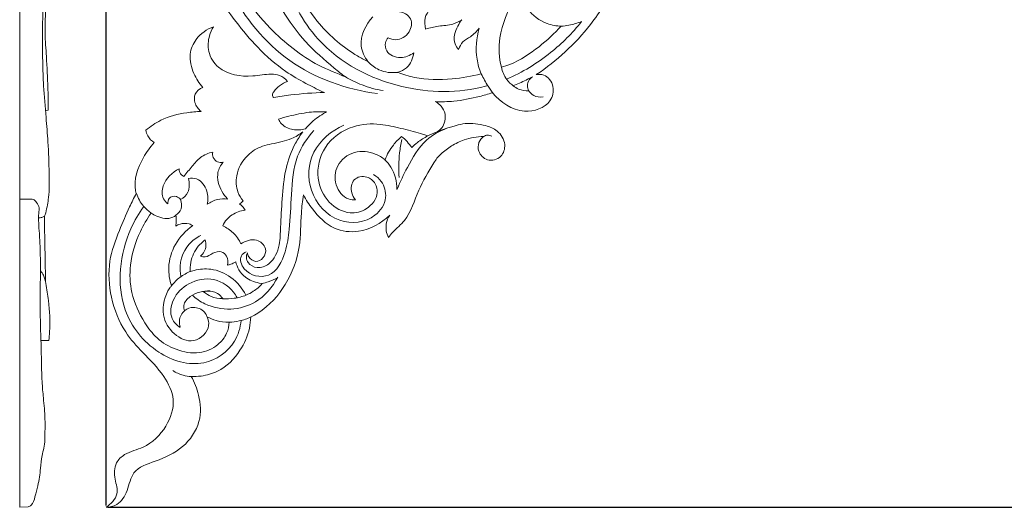
# Model space of a CAD drawing. Units: millimetres. Extents: x 0 to 1341, y 28 to 2457.
# Drawn here: x 831 to 1098, y 1591 to 1722 of the extents above; entities that cross this region are included whole.
import ezdxf

# ---------------------------------------------------------------- set-up
doc = ezdxf.new("R2010")
doc.units = ezdxf.units.MM
doc.layers.get('0').update_dxf_attribs({"lineweight": 5})
doc.styles.add('Arial', font='arial.ttf')
doc.dimstyles.new('Default', dxfattribs={"dimtxt": 10, "dimasz": 7, "dimexe": 0.5, "dimexo": 0.5, "dimgap": 0.25, "dimtad": 1, "dimtoh": 1, "dimdec": 0, "dimzin": 1, "dimdsep": 46, "dimtxsty": 'Arial', "dimcen": 0.5, "dimazin": 0, "dimtfac": 1, "dimtdec": 4, "dimtix": 1, "dimtmove": 1, "dimatfit": 3, "dimfxl": 1, "dimtolj": 1, "dimtzin": 1, "dimarcsym": 0})

# ---------------------------------------------------------------- blocks, each defined once
blk = doc.blocks.new('*D1')
at = {"color": 0, "lineweight": -2, "transparency": 16777216}
for p, q in [((854.51, 1591.04), (854.51, 1951.48)), ((861.51, 1950.98), (1197.51, 1950.98)), ((1204.51, 1926.86), (1204.51, 1951.48))]:
    blk.add_line(p, q, dxfattribs=at)
at = {"color": 0, "transparency": 16777216}
for points in [[(861.51, 1952.15), (861.51, 1949.81), (854.51, 1950.98)], [(1197.51, 1952.15), (1197.51, 1949.81), (1204.51, 1950.98)]]:
    blk.add_solid(points, dxfattribs=at)
at = {"layer": 'Defpoints', "color": 0, "transparency": 16777216}
for p in [(1204.51, 1950.98), (1204.51, 1926.36), (854.51, 1590.54)]:
    blk.add_point(p, dxfattribs=at)
at = {"color": 0, "transparency": 16777216, "insert": (1029.51, 1956.34), "char_height": 10, "attachment_point": 5, "style": 'Arial'}
blk.add_mtext('\\A1;350', dxfattribs=at)
blk = doc.blocks.new('*D2')
at = {"color": 0, "lineweight": -2, "transparency": 16777216}
for p, q in [((1187.61, 1940.54), (1211.06, 1940.54)), ((1210.56, 1597.54), (1210.56, 1933.54)), ((855.01, 1590.54), (1211.06, 1590.54))]:
    blk.add_line(p, q, dxfattribs=at)
at = {"color": 0, "transparency": 16777216}
for points in [[(1209.39, 1933.54), (1211.72, 1933.54), (1210.56, 1940.54)], [(1209.39, 1597.54), (1211.72, 1597.54), (1210.56, 1590.54)]]:
    blk.add_solid(points, dxfattribs=at)
at = {"layer": 'Defpoints', "color": 0, "transparency": 16777216}
for p in [(1187.11, 1940.54), (1210.56, 1940.54), (854.51, 1590.54)]:
    blk.add_point(p, dxfattribs=at)
at = {"color": 0, "transparency": 16777216, "insert": (1205.2, 1765.54), "char_height": 10, "attachment_point": 5, "rotation": 90, "style": 'Arial'}
blk.add_mtext('\\A1;350', dxfattribs=at)
blk = doc.blocks.new('N-264_350_350')
for p, q in [((913.84, 1697.21), (914.14, 1697.38)), ((941.54, 1690.92), (939.59, 1691.52)), ((941.51, 1690.9), (944.26, 1692.14)), ((877.23, 1654.27), (877.23, 1654.66)), ((878.36, 1654.56), (877.23, 1654.27)), ((895.89, 1651.15), (896.78, 1651))]:
    blk.add_line(p, q)
for points, knots in [([(933.29, 1737.95), (933.68, 1737.35), (935.49, 1735.26), (941.99, 1739.56), (939.46, 1748.76), (932.08, 1755.77), (918.7, 1757.09), (906.99, 1748.01), (902.02, 1731.83), (912.21, 1713.48), (932.96, 1702.65), (950.07, 1702.4), (957.59, 1704.45), (957.78, 1704.5)], [0, 0, 0, 0, 6.338268, 21.702422, 49.14408, 77.970007, 110.132005, 159.956664, 197.090541, 252.654223, 329.978763, 397.606882, 399.383143, 399.383143, 399.383143, 399.383143]), ([(925.37, 1711), (924.4, 1711.47), (919.47, 1714.1), (913.06, 1719.62), (907.03, 1728.13), (906.49, 1737.51), (910.37, 1746.16), (917.53, 1751.74), (926.01, 1754.7), (933.61, 1751.33), (937.34, 1746.33), (938.64, 1742.37), (937.68, 1739.45), (936.22, 1738.63), (935.38, 1738.39)], [19.7799, 19.7799, 19.7799, 19.7799, 27.239658, 58.468185, 77.870851, 97.896122, 120.761764, 140.828141, 159.906405, 180.111229, 193.247591, 203.003323, 207.476919, 213.547028, 213.547028, 213.547028, 213.547028]), ([(937.77, 1713.39), (937.58, 1711.9), (936.56, 1709.39), (934.28, 1708.34), (933.42, 1708.1), (934.88, 1707.52), (939.66, 1706.03), (947.42, 1705.99), (953.41, 1707.01), (955.97, 1707.7), (955.45, 1708.98), (954.34, 1712.99), (954.7, 1717.3), (955.45, 1720), (954.73, 1719.17), (953.43, 1717.73), (950.91, 1716.55), (950.14, 1715.04), (949.87, 1714.31), (949.49, 1714.74), (948.18, 1716.64), (949.15, 1719.85), (950.33, 1721.77), (950.74, 1722.28), (949.99, 1721.8), (948, 1720.75), (944.53, 1720.75), (942.11, 1720.1), (940.95, 1719.79), (940.71, 1720.76), (940.48, 1723.69), (943.52, 1726.79), (946.17, 1727.7), (947.18, 1727.87), (946.06, 1728.29), (943.96, 1728.6), (942, 1727.94), (941.27, 1727.57), (941.38, 1728.39), (942.22, 1731.74), (946.3, 1732.94), (948.77, 1732.93), (948.85, 1732.93), (948.94, 1732.93), (949.03, 1732.93), (948.54, 1733.14), (946.72, 1734.11), (944.56, 1736.46), (943.83, 1738.91), (943.56, 1739.91), (943.56, 1738.1), (942.4, 1733.55), (938.43, 1728.4), (934.89, 1725.35), (933.27, 1724.51), (934.05, 1724.49), (935.47, 1724.12), (937.52, 1722.25), (936.85, 1718.46), (933.53, 1716.49), (931.44, 1717.14), (930.84, 1717.45), (930.51, 1717.06), (929.86, 1715.93), (930.28, 1712.99), (934.2, 1711.55), (936.75, 1712.64), (937.77, 1713.39)], [251.231234, 251.231234, 251.231234, 251.231234, 261.690917, 267.904576, 267.904576, 267.904576, 278.838016, 302.502269, 320.913052, 320.913052, 320.913052, 330.463079, 349.739713, 349.739713, 349.739713, 357.355393, 363.038424, 368.463984, 368.463984, 368.463984, 372.468913, 383.842959, 388.403362, 388.403362, 388.403362, 394.58625, 403.638483, 411.992844, 411.992844, 411.992844, 418.950569, 431.274054, 438.353277, 438.353277, 438.353277, 446.657863, 452.369684, 452.369684, 452.369684, 458.106742, 475.245769, 475.245769, 475.245769, 475.852986, 475.852986, 475.852986, 479.559004, 490.049534, 496.943993, 496.943993, 496.943993, 509.282429, 528.66449, 541.308168, 541.308168, 541.308168, 546.757655, 551.123799, 559.280794, 569.103405, 573.821695, 573.821695, 573.821695, 577.360781, 582.545577, 592.230306, 600.970947, 600.970947, 600.970947, 600.970947]), ([(970.89, 1707.48), (976.43, 1711.15), (984.66, 1718.72), (991.96, 1730.5), (994.31, 1737.24), (995.02, 1739.94)], [-5275.118899, -5275.118899, -5275.118899, -5275.118899, -5228.91571, -5199.035982, -5179.588861, -5179.588861, -5179.588861, -5179.588861]), ([(927.95, 1702.33), (919.56, 1703.47), (902.81, 1709.24), (891.57, 1723.5), (887.28, 1731.67), (886.93, 1732.36)], [0, 0, 0, 0, 75.629499, 149.948956, 156.815719, 156.815719, 156.815719, 156.815719]), ([(890.72, 1731.68), (891.24, 1730.53), (893.42, 1726.3), (898.19, 1720.35), (905, 1714.44), (911.83, 1709.7), (917, 1707.86), (919.44, 1706.8)], [0.419989, 0.419989, 0.419989, 0.419989, 9.217728, 33.426693, 52.777773, 71.869401, 90.829298, 90.829298, 90.829298, 90.829298]), ([(967.7, 1732.28), (966.76, 1730.92), (963.91, 1726.26), (960.59, 1718.76), (960.74, 1712.02), (961.5, 1709.48)], [-83.426992, -83.426992, -83.426992, -83.426992, -71.986714, -45.571746, -27.340734, -27.340734, -27.340734, -27.340734]), ([(977.65, 1720.56), (976.37, 1720.6), (972.91, 1721.26), (967.61, 1724.91), (967.3, 1729.99), (967.7, 1732.28)], [0, 0, 0, 0, 8.904198, 24.329104, 40.475923, 40.475923, 40.475923, 40.475923]), ([(885.17, 1729.11), (885.18, 1729.08), (885.2, 1729.04), (885.21, 1729.01), (885.48, 1728.35), (886.64, 1725.73), (890.2, 1721.02), (895.57, 1714.45), (901.99, 1708.82), (908.18, 1705.26), (911.56, 1703.57), (913.09, 1702.87), (913.26, 1702.8), (913.42, 1702.72), (913.59, 1702.65)], [-1093.178468, -1093.178468, -1093.178468, -1093.178468, -1092.930566, -1092.930566, -1092.930566, -1087.95796, -1073.082548, -1052.184635, -1028.890789, -1014.294711, -1002.622588, -1002.622588, -1002.622588, -1001.351754, -1001.351754, -1001.351754, -1001.351754]), ([(919.44, 1706.8), (918.31, 1707.52), (914.56, 1710.63), (908.09, 1716.14), (904, 1721.94), (902.13, 1724.99)], [-113.189286, -113.189286, -113.189286, -113.189286, -103.878365, -79.60347, -54.877231, -54.877231, -54.877231, -54.877231]), ([(926.69, 1723.08), (924.77, 1721.01), (922.37, 1716.39), (924.47, 1712.24), (925.37, 1711)], [-30.256876, -30.256876, -30.256876, -30.256876, -10.655166, 0, 0, 0, 0]), ([(962.85, 1706.27), (967.13, 1708.06), (974.6, 1712.63), (980.69, 1718.71), (983.15, 1721.8)], [415.307527, 415.307527, 415.307527, 415.307527, 456.52922, 491.804337, 491.804337, 491.804337, 491.804337]), ([(977.63, 1720.54), (978.33, 1720.61), (980.21, 1720.88), (982.04, 1721.41), (983.15, 1721.82)], [0, 0, 0, 0, 6.315623, 16.907496, 16.907496, 16.907496, 16.907496]), ([(883.59, 1720.41), (881.78, 1719.74), (878.82, 1717.71), (876.73, 1712.71), (877.93, 1707.92), (879.68, 1705.14), (880.67, 1704.03)], [-881.421399, -881.421399, -881.421399, -881.421399, -867.99285, -858.007866, -845.718247, -835.376524, -835.376524, -835.376524, -835.376524]), ([(903.62, 1705.66), (903.03, 1706.36), (901.65, 1707.45), (898.24, 1707.76), (892.85, 1706.62), (885.5, 1707.65), (881.88, 1713.4), (882.18, 1717.55), (883.12, 1719.66), (883.59, 1720.41)], [-954.301662, -954.301662, -954.301662, -954.301662, -947.969567, -942.803922, -931.127783, -909.058761, -897.357842, -887.572746, -881.421399, -881.421399, -881.421399, -881.421399]), ([(961.5, 1709.48), (962.26, 1709.7), (965.94, 1710.95), (971.51, 1714.62), (975.82, 1718.56), (977.65, 1720.56)], [0, 0, 0, 0, 5.52217, 26.89728, 45.756191, 45.756191, 45.756191, 45.756191]), ([(925.36, 1711), (926.2, 1710.09), (928.62, 1708.22), (931.75, 1707.88), (933.46, 1708.08)], [0, 0, 0, 0, 11.037179, 26.437794, 26.437794, 26.437794, 26.437794]), ([(956.02, 1707.68), (956.57, 1706.53), (957.61, 1704.68), (958.82, 1702.94), (959.33, 1702.28)], [0, 0, 0, 0, 11.433826, 18.910068, 18.910068, 18.910068, 18.910068]), ([(959.08, 1702.56), (961.29, 1699.93), (966.48, 1696.28), (974.68, 1698.84), (976.04, 1704.33), (973.69, 1707.56), (971.56, 1707.59), (970.89, 1707.48)], [-5338.285338, -5338.285338, -5338.285338, -5338.285338, -5315.277923, -5298.111731, -5289.053512, -5279.856065, -5275.118899, -5275.118899, -5275.118899, -5275.118899]), ([(961.5, 1709.49), (961.73, 1708.31), (962.55, 1706.32), (964.07, 1704.87), (964.77, 1704.37)], [0, 0, 0, 0, 10.728328, 18.437764, 18.437764, 18.437764, 18.437764]), ([(899.82, 1701.25), (899.66, 1701.46), (899.4, 1702.05), (900.11, 1703.3), (901.44, 1704.59), (902.85, 1705.38), (903.62, 1705.66)], [-969.249863, -969.249863, -969.249863, -969.249863, -967.395646, -965.256117, -959.988137, -954.301662, -954.301662, -954.301662, -954.301662]), ([(919.29, 1706.87), (920.72, 1706.01), (924.01, 1704.4), (927.56, 1703.46), (929.52, 1703.15)], [0, 0, 0, 0, 14.890074, 32.560566, 32.560566, 32.560566, 32.560566]), ([(969.87, 1706.9), (969.44, 1706.67), (967.86, 1705.84), (966.11, 1705.06), (964.78, 1704.53), (964.66, 1704.48)], [-27.00594, -27.00594, -27.00594, -27.00594, -23.597632, -14.606133, -13.686216, -13.686216, -13.686216, -13.686216]), ([(968.81, 1703.13), (968.6, 1703.53), (968.38, 1704.61), (968.84, 1705.97), (969.54, 1706.67), (969.87, 1706.9)], [0, 0, 0, 0, 3.124612, 7.064239, 9.888755, 9.888755, 9.888755, 9.888755]), ([(880.67, 1704.03), (879.83, 1703.66), (878.33, 1702.49), (878.39, 1699.63), (879.45, 1698.15), (880.2, 1697.52)], [-835.376524, -835.376524, -835.376524, -835.376524, -828.979105, -823.861691, -817.079408, -817.079408, -817.079408, -817.079408]), ([(913.59, 1702.65), (910.55, 1702.58), (905.93, 1702.24), (901.37, 1701.53), (899.82, 1701.25)], [-1001.351754, -1001.351754, -1001.351754, -1001.351754, -980.207188, -969.249863, -969.249863, -969.249863, -969.249863]), ([(943.63, 1700.17), (945.28, 1700.11), (949.3, 1700.18), (954.43, 1701.26), (957.89, 1702.21), (959.08, 1702.56)], [-5374.633855, -5374.633855, -5374.633855, -5374.633855, -5363.1567, -5346.834516, -5338.285338, -5338.285338, -5338.285338, -5338.285338]), ([(964.66, 1704.48), (965.11, 1704.1), (966.36, 1703.29), (967.91, 1703.1), (968.81, 1703.13)], [13.616735, 13.616735, 13.616735, 13.616735, 17.664569, 23.948809, 23.948809, 23.948809, 23.948809]), ([(968.76, 1703.19), (969.13, 1702.64), (970.26, 1701.51), (971.89, 1701.33), (972.74, 1701.44)], [0, 0, 0, 0, 5.897206, 13.531451, 13.531451, 13.531451, 13.531451]), ([(944.18, 1692.11), (944.49, 1692.3), (945.27, 1692.89), (946.19, 1694.48), (946.48, 1696.81), (945.35, 1698.92), (944.2, 1699.85), (943.63, 1700.17)], [-28.976219, -28.976219, -28.976219, -28.976219, -25.7386, -20.377202, -12.921949, -5.864511, 0, 0, 0, 0]), ([(880.2, 1697.52), (878.92, 1697.49), (875.21, 1697.13), (869.92, 1695.82), (866.53, 1693.49), (865.3, 1692.44)], [-817.079408, -817.079408, -817.079408, -817.079408, -808.203828, -791.13579, -779.965131, -779.965131, -779.965131, -779.965131]), ([(914.14, 1697.38), (912.59, 1697.47), (909.14, 1697.43), (904.82, 1696.46), (902.06, 1695.73), (901.13, 1695.45)], [-30.631268, -30.631268, -30.631268, -30.631268, -19.864739, -6.752814, 0, 0, 0, 0]), ([(908.46, 1692.85), (908.98, 1693.46), (910.6, 1695.13), (912.51, 1696.48), (913.84, 1697.21)], [109.773496, 109.773496, 109.773496, 109.773496, 115.334788, 125.876599, 125.876599, 125.876599, 125.876599]), ([(901.13, 1695.45), (901.35, 1694.98), (902.28, 1693.56), (905.03, 1692.32), (907.37, 1692.52), (908.46, 1692.85)], [0, 0, 0, 0, 3.592583, 11.562139, 19.434811, 19.434811, 19.434811, 19.434811]), ([(939.59, 1691.52), (937.85, 1692.06), (934.24, 1692.98), (928.22, 1694.4), (920.56, 1693.97), (913.05, 1688.68), (910.98, 1679.83), (914.14, 1672.74), (919.87, 1669.5), (925.38, 1670.82), (928.32, 1674.6), (927.48, 1678.26), (925.06, 1680.36), (920.99, 1679.58), (920.55, 1675.85), (921.53, 1674.2), (922, 1673.66)], [-171.911863, -171.911863, -171.911863, -171.911863, -159.210397, -146.031635, -129.045714, -107.218361, -87.393298, -70.962416, -56.292353, -45.868261, -33.675683, -27.949671, -21.323454, -13.143436, -4.966636, 0, 0, 0, 0]), ([(956.62, 1690.75), (956.09, 1690.32), (955.12, 1689.11), (955.1, 1686.36), (957.63, 1683.77), (961.69, 1684.88), (962.89, 1688.94), (960.75, 1692.44), (956.55, 1694.05), (951.94, 1694.61), (948.6, 1693.62), (944.18, 1692.11)], [-75.305363, -75.305363, -75.305363, -75.305363, -70.542691, -65.148336, -57.581584, -49.01894, -41.280286, -31.602509, -23.617268, -10.636786, 0, 0, 0, 0]), ([(865.3, 1692.44), (865.39, 1691.91), (865.81, 1690.56), (866.86, 1689.54), (867.57, 1689.1)], [-779.965131, -779.965131, -779.965131, -779.965131, -776.196007, -770.366204, -770.366204, -770.366204, -770.366204]), ([(891.57, 1673.35), (890.99, 1674.07), (889.77, 1676.18), (889.46, 1680.86), (892.14, 1685.62), (896.1, 1688.07), (899.45, 1688.76), (902.08, 1689.36), (905.04, 1690.2), (906.84, 1691.3), (907.79, 1692.04)], [0, 0, 0, 0, 6.411814, 16.580815, 31.124195, 41.997611, 47.890512, 54.789125, 60.819641, 69.196646, 69.196646, 69.196646, 69.196646]), ([(892.44, 1659.6), (891.92, 1659.34), (890.31, 1658.18), (892, 1653.32), (899.6, 1651.87), (903.29, 1659.12), (904.22, 1666.66), (904.65, 1675.38), (905.27, 1684.98), (908.91, 1690.35), (910.75, 1692.41)], [0, 0, 0, 0, 5.163936, 15.785488, 35.846237, 58.831507, 77.217677, 105.471511, 136.580038, 161.287036, 161.287036, 161.287036, 161.287036]), ([(907.79, 1692.04), (907.04, 1691.06), (905.02, 1687.93), (902.82, 1681.82), (902.13, 1674.07), (901.73, 1667.2), (901.59, 1661.16), (899.67, 1656.43), (895.56, 1654.85), (893.04, 1656.17), (892.33, 1657.97), (892.56, 1658.89), (892.74, 1659.27)], [-107.35344, -107.35344, -107.35344, -107.35344, -98.835298, -81.693841, -62.811996, -44.960158, -33.938897, -20.410926, -12.682356, -6.264128, -2.965288, 0, 0, 0, 0]), ([(918.82, 1693.84), (915.52, 1692.3), (909.43, 1687.4), (908.71, 1675.51), (916.52, 1666.63), (926.81, 1667.65), (930.87, 1673.78), (929.55, 1678.34), (927.68, 1679.98), (926.89, 1680.46)], [0, 0, 0, 0, 32.544947, 63.184479, 96.31943, 125.023825, 141.616622, 155.044008, 163.303723, 163.303723, 163.303723, 163.303723]), ([(933.31, 1676.56), (934.08, 1678.54), (936.37, 1683.12), (940.04, 1689.69), (944.75, 1692.22), (946.74, 1692.97)], [0, 0, 0, 0, 19.019601, 46.040891, 65.030474, 65.030474, 65.030474, 65.030474]), ([(867.57, 1689.1), (866.42, 1687.9), (863.69, 1684.08), (861.82, 1678.84), (862.6, 1675.61), (862.67, 1675.37)], [-770.366204, -770.366204, -770.366204, -770.366204, -758.784278, -737.402707, -735.67433, -735.67433, -735.67433, -735.67433]), ([(929.98, 1684.46), (930.53, 1685.89), (931.83, 1688.2), (933.66, 1690.07), (934.48, 1690.76)], [0, 0, 0, 0, 10.624509, 18.077853, 18.077853, 18.077853, 18.077853]), ([(930.88, 1663.44), (931.27, 1663.93), (932.61, 1665.57), (936.68, 1668.88), (938.66, 1676.29), (941.99, 1681.62), (944, 1684.92), (945.58, 1686.5), (946.94, 1687.58), (947.96, 1688.21), (949.05, 1688.87), (951.83, 1690.17), (954.86, 1690.69), (956.62, 1690.75)], [-167.039279, -167.039279, -167.039279, -167.039279, -162.670666, -152.27516, -131.416759, -111.832695, -108.34142, -104.674709, -96.357475, -96.357475, -96.357475, -87.555465, -75.305363, -75.305363, -75.305363, -75.305363]), ([(933.82, 1679.67), (933.63, 1681.87), (933.68, 1685.33), (934.28, 1688.72), (934.56, 1689.9)], [0, 0, 0, 0, 19.785396, 30.670624, 30.670624, 30.670624, 30.670624]), ([(934.48, 1690.76), (934.99, 1690.33), (935.98, 1689.39), (936.84, 1688.32), (937.24, 1687.75)], [0, 0, 0, 0, 4.666296, 9.46423, 9.46423, 9.46423, 9.46423]), ([(937.24, 1687.75), (937.71, 1688.24), (939.04, 1689.43), (940.56, 1690.41), (941.54, 1690.92)], [0, 0, 0, 0, 4.688578, 12.414018, 12.414018, 12.414018, 12.414018]), ([(956.62, 1690.71), (956.94, 1690.95), (957.71, 1691.3), (958.52, 1691.02), (958.86, 1690.82)], [0, 0, 0, 0, 3.537163, 7.047747, 7.047747, 7.047747, 7.047747]), ([(875.59, 1679.92), (876.28, 1680.9), (877.74, 1682.64), (879.99, 1685.35), (882.2, 1686.27), (883.37, 1686.55)], [0, 0, 0, 0, 8.305423, 15.81565, 24.205205, 24.205205, 24.205205, 24.205205]), ([(883.37, 1686.55), (883.29, 1686.07), (883.35, 1684.96), (884.56, 1683.74), (885.68, 1683.7), (886.16, 1683.79)], [0, 0, 0, 0, 3.394332, 7.262792, 10.693636, 10.693636, 10.693636, 10.693636]), ([(922, 1673.66), (921.37, 1673.62), (918.96, 1673.8), (916.13, 1677.6), (916.54, 1683.37), (921.52, 1687.18), (926.65, 1686.58), (929.21, 1685.12), (929.98, 1684.46)], [0, 0, 0, 0, 4.369622, 16.176549, 27.956033, 41.469446, 54.538601, 61.553515, 61.553515, 61.553515, 61.553515]), ([(886.16, 1683.79), (885.52, 1682.98), (884.14, 1680.42), (885.25, 1676.57), (886.8, 1674.46), (887.41, 1673.83)], [0, 0, 0, 0, 7.21416, 19.126967, 25.239422, 25.239422, 25.239422, 25.239422]), ([(929.96, 1684.44), (930.56, 1683.86), (932.48, 1681.6), (933.2, 1678.52), (933.18, 1676.42)], [0, 0, 0, 0, 7.469992, 26.206418, 26.206418, 26.206418, 26.206418]), ([(871.22, 1672.51), (870.75, 1672.9), (869.54, 1674.29), (869.74, 1678.57), (872.39, 1681.06), (874.26, 1681.99)], [0, 0, 0, 0, 4.195519, 12.242465, 26.760343, 26.760343, 26.760343, 26.760343]), ([(874.26, 1681.99), (874.26, 1681.66), (874.4, 1680.78), (875.12, 1680.16), (875.59, 1679.92)], [0, 0, 0, 0, 2.256283, 5.954514, 5.954514, 5.954514, 5.954514]), ([(876.79, 1679.42), (877.13, 1678.22), (877.21, 1675.74), (875.46, 1674.17), (874.66, 1673.69)], [-15.150958, -15.150958, -15.150958, -15.150958, -6.452687, 0, 0, 0, 0]), ([(881.91, 1672.42), (882.15, 1673.59), (882.1, 1676.26), (879.85, 1679.54), (877.52, 1679.54), (876.79, 1679.42)], [-23.368079, -23.368079, -23.368079, -23.368079, -15.113665, -5.116544, 0, 0, 0, 0]), ([(862.67, 1675.37), (862.05, 1674.17), (860.42, 1670.87), (857.88, 1664.84), (854.85, 1656.81), (855.53, 1647.07), (858.84, 1638.44), (864.75, 1631.99), (870.05, 1626.74), (873.63, 1619.5), (871.07, 1611.84), (865.71, 1606.61), (860.03, 1605.53), (856.67, 1602.36), (856.69, 1598.22), (858.27, 1593.85), (855.82, 1591.38), (854.51, 1590.54)], [-735.67433, -735.67433, -735.67433, -735.67433, -726.291753, -710.142167, -690.051152, -667.467085, -643.955779, -627.242711, -607.251671, -591.630747, -574.466064, -555.027798, -542.515078, -535.231089, -525.017194, -515.75444, -504.943721, -504.943721, -504.943721, -504.943721]), ([(862.71, 1675.34), (863.15, 1674.11), (864.29, 1672.05), (866.04, 1670.51), (866.85, 1669.96)], [0, 0, 0, 0, 11.678327, 20.501765, 20.501765, 20.501765, 20.501765]), ([(874.66, 1673.69), (874.41, 1674.08), (873.42, 1674.85), (871.39, 1674.38), (871.19, 1673.03), (871.22, 1672.51)], [-11.420024, -11.420024, -11.420024, -11.420024, -8.215297, -3.589474, 0, 0, 0, 0]), ([(873.42, 1669.45), (874.02, 1669.89), (875.16, 1671.18), (874.94, 1672.91), (874.65, 1673.69)], [0, 0, 0, 0, 6.650397, 14.044683, 14.044683, 14.044683, 14.044683]), ([(887.41, 1673.83), (886.49, 1673.97), (884.49, 1673.9), (882.73, 1673.02), (881.91, 1672.42)], [-13.315792, -13.315792, -13.315792, -13.315792, -7.060947, 0, 0, 0, 0]), ([(890.61, 1672.55), (890.77, 1672.62), (891.13, 1672.83), (891.43, 1673.14), (891.57, 1673.35)], [0, 0, 0, 0, 1.158878, 2.913548, 2.913548, 2.913548, 2.913548]), ([(893.65, 1641.97), (894.3, 1642.26), (898.3, 1644.51), (903.59, 1650.56), (907.36, 1660.33), (907.06, 1668.7), (907.69, 1673.34), (907.9, 1674.95)], [-334.403025, -334.403025, -334.403025, -334.403025, -329.502858, -305.22446, -280.11549, -258.858759, -247.565061, -247.565061, -247.565061, -247.565061]), ([(907.9, 1674.95), (908.59, 1673.62), (910.88, 1670.2), (915.51, 1665.41), (923.95, 1664.46), (928.99, 1667.3), (931.27, 1669.51)], [-247.565061, -247.565061, -247.565061, -247.565061, -237.142094, -218.837678, -203.665781, -181.610116, -181.610116, -181.610116, -181.610116]), ([(864.7, 1671.86), (863.35, 1669.98), (858.54, 1661.64), (856.58, 1645.44), (867.26, 1631.73), (880.43, 1627.66), (889.12, 1633.57), (890.87, 1639.05), (891.05, 1641.02)], [0, 0, 0, 0, 20.664917, 86.224216, 129.486471, 166.91248, 197.059588, 213.631183, 213.631183, 213.631183, 213.631183]), ([(886.09, 1666.57), (886.37, 1667.21), (887.39, 1668.88), (889.67, 1670.32), (891.5, 1670.77), (892.15, 1670.86)], [0, 0, 0, 0, 4.834872, 13.358755, 17.875981, 17.875981, 17.875981, 17.875981]), ([(892.15, 1670.86), (891.93, 1671.23), (891.46, 1671.85), (890.88, 1672.36), (890.61, 1672.55)], [-5.328656, -5.328656, -5.328656, -5.328656, -2.327078, 0, 0, 0, 0]), ([(887.81, 1640.58), (887.77, 1639.55), (887.29, 1637.21), (884.57, 1633.91), (879.52, 1631.72), (873.44, 1632.89), (868.22, 1635.86), (864.16, 1641.34), (861.08, 1647.99), (860.73, 1656.76), (863.01, 1664.09), (865.58, 1668.49), (866.69, 1670.04)], [-142.579567, -142.579567, -142.579567, -142.579567, -135.435735, -126.51834, -113.87957, -99.15729, -85.246267, -73.016237, -52.377353, -35.255536, -13.253925, 0, 0, 0, 0]), ([(866.69, 1670.04), (867.17, 1669.72), (869.05, 1668.71), (871.63, 1668.27), (873.15, 1669.24), (873.42, 1669.47)], [-38.325707, -38.325707, -38.325707, -38.325707, -34.554897, -24.498992, -22.08565, -22.08565, -22.08565, -22.08565]), ([(873.42, 1669.47), (873.48, 1668.95), (873.51, 1667.97), (873.42, 1667.01), (873.36, 1666.56)], [0, 0, 0, 0, 3.634509, 6.744737, 6.744737, 6.744737, 6.744737]), ([(931.27, 1669.51), (930.8, 1668.79), (929.95, 1666.79), (930.37, 1664.58), (930.88, 1663.44)], [-181.610116, -181.610116, -181.610116, -181.610116, -175.678284, -167.039279, -167.039279, -167.039279, -167.039279]), ([(877.97, 1666.66), (876.07, 1665.32), (872.87, 1661.95), (871.07, 1655.84), (871.69, 1651.98), (872.21, 1650.4)], [-42.60296, -42.60296, -42.60296, -42.60296, -26.522941, -11.59027, 0, 0, 0, 0]), ([(873.36, 1666.56), (873.72, 1666.78), (874.87, 1667.27), (876.59, 1667.39), (877.67, 1666.85), (877.97, 1666.66)], [0, 0, 0, 0, 2.936824, 8.690506, 11.169101, 11.169101, 11.169101, 11.169101]), ([(891, 1661.71), (890.49, 1662.84), (889.13, 1664.83), (887.1, 1666.13), (886.09, 1666.57)], [0, 0, 0, 0, 8.60998, 16.313341, 16.313341, 16.313341, 16.313341]), ([(880.17, 1664.04), (879, 1663.45), (875.57, 1661), (874.09, 1656.12), (874.72, 1653.1), (874.78, 1652.87)], [0, 0, 0, 0, 11.686217, 36.921157, 38.968103, 38.968103, 38.968103, 38.968103]), ([(877.23, 1654.66), (877.23, 1655.57), (877.54, 1658.07), (879.08, 1660.97), (880.8, 1662.43), (881.34, 1662.81)], [0, 0, 0, 0, 6.341177, 17.335915, 21.82957, 21.82957, 21.82957, 21.82957]), ([(881.34, 1662.81), (881.5, 1662.29), (881.74, 1660.66), (880.85, 1659.11), (880.09, 1658.37)], [0, 0, 0, 0, 3.750907, 11.108983, 11.108983, 11.108983, 11.108983]), ([(892.74, 1659.27), (892.81, 1658.92), (893.2, 1657.87), (894.95, 1656.5), (897.32, 1657.84), (898.18, 1660.8), (895, 1663.62), (892.2, 1662.53), (891, 1661.71)], [0, 0, 0, 0, 2.537965, 7.748524, 12.803981, 18.766493, 26.447368, 36.584653, 36.584653, 36.584653, 36.584653]), ([(880.09, 1658.37), (880.48, 1658.26), (881.71, 1658.05), (883.3, 1659.33), (885.63, 1660.02), (887.5, 1658.34), (887.55, 1656.78), (887.38, 1656.01)], [0, 0, 0, 0, 2.834198, 8.107731, 13.583882, 17.977623, 23.477363, 23.477363, 23.477363, 23.477363]), ([(887.38, 1656.01), (887.68, 1656.07), (888.44, 1656.27), (889.16, 1656.6), (889.58, 1656.85)], [0, 0, 0, 0, 2.075111, 5.461501, 5.461501, 5.461501, 5.461501]), ([(889.58, 1656.85), (889.77, 1656.11), (890.41, 1654.57), (892.41, 1652.27), (894.58, 1651.38), (895.89, 1651.15)], [0, 0, 0, 0, 5.285982, 11.4429, 20.739356, 20.739356, 20.739356, 20.739356]), ([(872.21, 1650.4), (872.87, 1651.25), (874.43, 1652.8), (876.34, 1653.88), (877.35, 1654.3)], [0, 0, 0, 0, 9.604385, 19.378595, 19.378595, 19.378595, 19.378595]), ([(892.33, 1647.86), (891.37, 1649.73), (888.71, 1653.01), (883.35, 1655.22), (879.82, 1654.93), (878.36, 1654.56)], [-38.565226, -38.565226, -38.565226, -38.565226, -23.974552, -10.45137, 0, 0, 0, 0]), ([(889.97, 1647.15), (889.83, 1647.43), (888.47, 1649.82), (883.95, 1653.07), (876.81, 1651.61), (872.36, 1647.26), (871.56, 1641.86), (873.67, 1639.74), (874.56, 1639.12)], [231.648178, 231.648178, 231.648178, 231.648178, 234.3524, 255.590112, 276.080704, 293.993557, 308.966335, 318.643607, 318.643607, 318.643607, 318.643607]), ([(877.87, 1647.85), (878.87, 1646.92), (884.09, 1643.37), (894.45, 1643.85), (899.54, 1650.06), (900.95, 1652.7)], [56.319876, 56.319876, 56.319876, 56.319876, 67.864887, 108.575174, 135.336652, 135.336652, 135.336652, 135.336652]), ([(896.65, 1651.04), (897.24, 1651.15), (898.73, 1651.53), (900.14, 1652.17), (900.94, 1652.64)], [0, 0, 0, 0, 5.378585, 13.705204, 13.705204, 13.705204, 13.705204]), ([(872.21, 1650.4), (872.06, 1650.21), (870.4, 1647.97), (869.04, 1642.88), (872.43, 1637.14), (878.35, 1634.25), (882.79, 1638.51), (882.17, 1641.27), (881.89, 1642.01)], [-64.25522, -64.25522, -64.25522, -64.25522, -62.593407, -45.283879, -31.688845, -18.683506, -5.478863, 0, 0, 0, 0]), ([(875.72, 1643.68), (875.57, 1644.13), (875.29, 1645.67), (877.9, 1648.37), (880.8, 1649.12), (882.65, 1649.01)], [0, 0, 0, 0, 4.261894, 13.020537, 29.65311, 29.65311, 29.65311, 29.65311]), ([(886.06, 1646.94), (885.7, 1647.49), (884.51, 1648.77), (882.39, 1649.05), (881.08, 1648.89), (880.78, 1648.83)], [0, 0, 0, 0, 4.562172, 11.561079, 13.73584, 13.73584, 13.73584, 13.73584]), ([(896.78, 1651), (896.06, 1650.2), (894.66, 1649), (893.03, 1648.17), (892.33, 1647.86)], [-12.683936, -12.683936, -12.683936, -12.683936, -5.313866, 0, 0, 0, 0]), ([(880.78, 1648.83), (881.64, 1648.18), (883.18, 1647.25), (884.99, 1646.94), (886.06, 1646.94)], [0, 0, 0, 0, 4.910263, 12.331252, 12.331252, 12.331252, 12.331252]), ([(886.05, 1646.92), (887.1, 1646.83), (889.28, 1646.9), (891.38, 1647.47), (892.41, 1647.88)], [0, 0, 0, 0, 9.421299, 19.2895, 19.2895, 19.2895, 19.2895]), ([(881.86, 1641.94), (881.71, 1642.43), (880.96, 1643.9), (878.38, 1644.92), (875.43, 1643.88), (874.14, 1641.42), (874.4, 1639.77), (874.59, 1639.23)], [0, 0, 0, 0, 4.604593, 14.239394, 21.523501, 30.948494, 36.076508, 36.076508, 36.076508, 36.076508]), ([(877.54, 1625.9), (878.44, 1625.86), (880.88, 1625.98), (886.01, 1627.38), (890.82, 1632.24), (893.25, 1637.78), (893.62, 1640.97), (893.65, 1641.97)], [-392.709497, -392.709497, -392.709497, -392.709497, -386.471779, -375.747857, -356.519989, -341.408426, -334.403025, -334.403025, -334.403025, -334.403025]), ([(881.89, 1642.01), (882.66, 1641.58), (884.56, 1640.78), (886.64, 1640.54), (887.81, 1640.58)], [0, 0, 0, 0, 6.120515, 14.236348, 14.236348, 14.236348, 14.236348]), ([(887.81, 1640.54), (888.73, 1640.58), (890.79, 1640.85), (892.75, 1641.52), (893.78, 1641.99)], [0, 0, 0, 0, 8.234695, 18.373246, 18.373246, 18.373246, 18.373246]), ([(854.51, 1590.54), (855.51, 1590.56), (858.2, 1591.13), (860.56, 1595.1), (861.46, 1600.89), (868.64, 1603.15), (875.51, 1606.22), (880.45, 1613.22), (880, 1620.41), (878.45, 1624.34), (877.54, 1625.9)], [-504.943721, -504.943721, -504.943721, -504.943721, -497.947973, -487.156395, -475.235699, -459.978538, -440.585965, -421.812128, -405.256119, -392.709497, -392.709497, -392.709497, -392.709497]), ([(877.58, 1625.89), (876.83, 1625.91), (875.06, 1626.17), (873.42, 1626.93), (872.56, 1627.49)], [0, 0, 0, 0, 6.686954, 15.841394, 15.841394, 15.841394, 15.841394])]:
    blk.add_open_spline(points, degree=3, knots=knots)

msp = doc.modelspace()

# ---------------------------------------------------------------- linework, layer by layer
for p, q in [((838.13, 1697.7), (838.83, 1697.85)), ((836.89, 1635.58), (839.05, 1635.64))]:
    msp.add_line(p, q)
msp.add_lwpolyline([(833.41, 1940.39), (831.15, 1940.46), (831.15, 1590.55), (833.41, 1590.62)])
for points, knots in [([(836.26, 1668.77), (836.56, 1668.75), (837.1, 1668.83), (838.01, 1669.16), (838.45, 1671.28), (839.21, 1674.94), (839.16, 1681.48), (838.86, 1688.66), (838.25, 1696.57), (837.56, 1703.76), (837.35, 1712.31), (837.19, 1721.07), (837.78, 1729.7), (837.86, 1737.19), (837.21, 1744.7), (837.25, 1752.97), (837.16, 1762.57), (837.42, 1769.05), (837.64, 1772.74)], [0, 0, 0, 0, 1.277719, 2.352556, 3.840065, 9.763476, 19.077989, 31.29779, 40.779359, 53.026573, 62.259672, 77.393394, 90.55174, 99.325308, 109.477602, 122.823921, 134.749097, 150.604219, 150.604219, 150.604219, 150.604219]), ([(838.83, 1697.85), (838.85, 1698.36), (838.9, 1700.34), (838.71, 1705.19), (838.48, 1711.62), (837.89, 1718.6), (838.05, 1722.75), (838.19, 1724.78)], [1.026501, 1.026501, 1.026501, 1.026501, 3.21352, 9.546812, 21.797482, 30.812649, 39.533129, 39.533129, 39.533129, 39.533129]), ([(836.45, 1671.43), (836.31, 1671.95), (835.86, 1672.8), (834.93, 1673.86), (833.21, 1673.77), (832.04, 1673.87), (831.15, 1673.82)], [637.154004, 637.154004, 637.154004, 637.154004, 639.464275, 641.318891, 642.658832, 646.48283, 646.48283, 646.48283, 646.48283]), ([(833.41, 1590.62), (833.72, 1590.74), (834.78, 1591.32), (835.31, 1593.65), (836.26, 1596.86), (836.81, 1600.63), (836.97, 1604.09), (838.03, 1607.27), (837.97, 1610.65), (838.05, 1615.17), (837.59, 1619.68), (837.1, 1625.17), (837.03, 1632.12), (836.67, 1640.91), (836.71, 1651.9), (836.85, 1661.4), (836.13, 1668.24), (836.37, 1670.76), (836.45, 1671.43)], [520.273367, 520.273367, 520.273367, 520.273367, 521.674874, 525.214026, 529.627887, 536.4378, 541.345273, 544.382884, 550.688319, 555.637649, 563.804177, 570.080212, 579.255231, 593.562226, 607.79396, 626.339343, 634.269169, 637.154004, 637.154004, 637.154004, 637.154004]), ([(838.1, 1651.63), (838.1, 1652.83), (838.07, 1656.73), (837.92, 1662.58), (837.86, 1667.24), (837.83, 1669.2)], [0, 0, 0, 0, 5.145655, 16.716317, 25.100304, 25.100304, 25.100304, 25.100304]), ([(839.05, 1635.64), (839.13, 1636.41), (839.41, 1639.99), (839.2, 1645.19), (838.37, 1650.24), (837.84, 1653.05), (837.07, 1654.07), (836.75, 1654.42)], [0, 0, 0, 0, 3.303518, 15.406549, 22.072623, 25.389065, 27.429691, 27.429691, 27.429691, 27.429691])]:
    msp.add_open_spline(points, degree=3, knots=knots)

# ---------------------------------------------------------------- block references
msp.add_blockref('N-264_350_350', (0, 0))

# ---------------------------------------------------------------- dimensions: what is measured, and where the dimension line sits
dim = msp.add_linear_dim(base=(1204.51, 1950.98), p1=(854.51, 1590.54), p2=(1204.51, 1926.36), dimstyle='Default')
dim.commit()
dim.dimension.update_dxf_attribs({"geometry": '*D1', "text_midpoint": (1029.51, 1956.34)})
dim = msp.add_linear_dim(base=(1210.56, 1940.54), p1=(854.51, 1590.54), p2=(1187.11, 1940.54), angle=90, dimstyle='Default')
dim.commit()
dim.dimension.update_dxf_attribs({"geometry": '*D2', "text_midpoint": (1205.2, 1765.54)})

doc.saveas('drawing.dxf')
